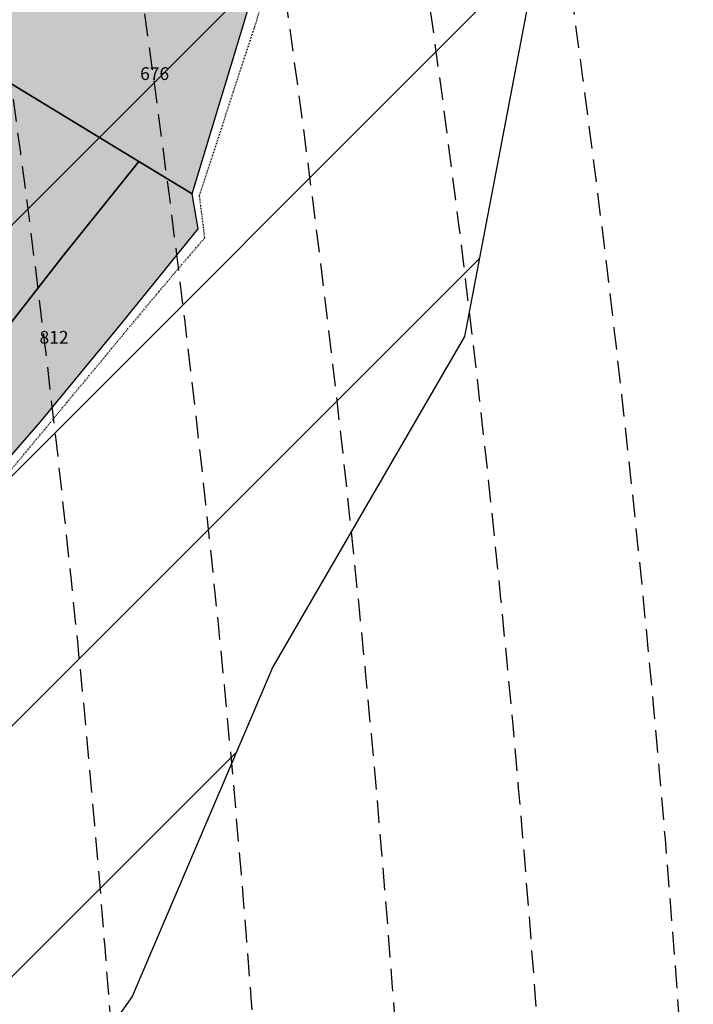
# Model space of a CAD drawing. Extents: x 1538956 to 1571595, y 5042519 to 5072519.
# Drawn here: x 1560722 to 1560912, y 5057355 to 5057633 of the extents above; entities that cross this region are included whole.
import ezdxf

# ---------------------------------------------------------------- set-up
doc = ezdxf.new("R2010")
doc.units = 0
doc.header["$LTSCALE"] = 2
doc.header["$MEASUREMENT"] = 0
for name, pattern in [('CONTINUA', [0]), ('NASCOSTA2', [4.762499999999999, 3.175, -1.5875]), ('TRATTO-PUNTO', [0.4, 0.15, -0.125, 0, -0.125])]:
    doc.linetypes.add(name, pattern=pattern)
for name, color, linetype in [('base_cat_CONFINE', 92, 'CONTINUA'), ('base_cat_LINEEVARIE', 92, 'CONTINUA'), ('base_cat_PARTICELLE', 92, 'CONTINUA'), ('base_cat_ret_foglio', 71, 'Continuous'), ('conica', 8, 'Continuous'), ('interpolazione conica', 1, 'Continuous'), ('inviluppo', 255, 'Continuous')]:
    doc.layers.add(name, color=color, linetype=linetype)

msp = doc.modelspace()

# ---------------------------------------------------------------- hatches: boundary and pattern name
at = {"layer": 'base_cat_ret_foglio'}
msp.add_hatch(color=256, dxfattribs=at).paths.add_polyline_path([(1559947.671, 5057476.213), (1559984.961, 5057450.202), (1559974.72, 5057436.085), (1559989.034, 5057425.774), (1559989.059, 5057422.403), (1559989.198, 5057403.463), (1559989.247, 5057396.8), (1559989.302, 5057389.33), (1559989.304, 5057389.14), (1559989.304, 5057387.249), (1559989.304, 5057377.844), (1560003.492, 5057377.928), (1560006.379, 5057377.948), (1560017.061, 5057378.021000001), (1560042.101, 5057378.192), (1560060.926, 5057378.405), (1560068.206, 5057378.488), (1560073.015, 5057378.543000001), (1560078.392, 5057378.612), (1560079.566, 5057378.627), (1560094.565, 5057368.804), (1560099.844, 5057378.887), (1560106.585, 5057391.745), (1560128.567, 5057379.186000001), (1560141.426, 5057379.319), (1560151.373, 5057373.296), (1560156.593, 5057379.59), (1560156.899, 5057380.027), (1560171.372, 5057380.16), (1560181.206, 5057380.251), (1560183.157, 5057380.268999999), (1560197.942, 5057380.223999999), (1560204.062, 5057380.294), (1560222.686, 5057380.705), (1560261.699, 5057381.313999999), (1560266.483, 5057381.313999999), (1560297.603, 5057381.837), (1560304.628, 5057382.012), (1560324.984, 5057382.182), (1560329.979, 5057382.183), (1560330.335, 5057382.183), (1560365.169, 5057382.639), (1560405.354, 5057383.073), (1560410.849, 5057383.105), (1560449.561, 5057383.329), (1560459.734, 5057383.85), (1560495.57, 5057384.197), (1560517.981, 5057384.642), (1560544.597, 5057384.642), (1560561.732, 5057385.076), (1560585.348, 5057384.899), (1560610.106, 5057385.336), (1560634.46, 5057385.336), (1560646.265, 5057385.495), (1560642.834, 5057408.675), (1560640.445, 5057420.187), (1560652.807, 5057437.132), (1560674.271, 5057458.682), (1560687.295, 5057472.647), (1560705.378, 5057493.465), (1560727.983, 5057519.546), (1560750.951, 5057547.411), (1560772.601, 5057574.085), (1560770.931, 5057583.936000001), (1560785.636, 5057632.692), (1560795.92, 5057667.022), (1560802.859, 5057689.401000001), (1560813.982, 5057724.563999999), (1560823.902, 5057754.456999999), (1560833.836, 5057787.119), (1560845.669, 5057823.96), (1560857.504, 5057864.135), (1560863.845, 5057885.926), (1560869.116, 5057898.392), (1560878.077, 5057927.277), (1560889.08, 5057961.723), (1560898.889, 5057993.305), (1560904.516, 5058011.537), (1560905.949, 5058012.731000001), (1560882.65, 5058026.696), (1560847.989, 5058047.159), (1560813.174, 5058068.096), (1560790.195, 5058081.647), (1560791.702, 5058101.773), (1560793.919, 5058145.487), (1560795.434, 5058171.511), (1560797.536, 5058206.855), (1560799.4, 5058242.902), (1560800.567, 5058264.97), (1560802.315, 5058290.412), (1560803.944, 5058318.635), (1560805.464, 5058344.392), (1560805.815, 5058355.419), (1560778.058, 5058364.09), (1560790.055, 5058422.578), (1560744.198, 5058421.681), (1560666.262, 5058420.467), (1560665.927, 5058420.46), (1560598.961, 5058419.006), (1560572.296, 5058418.688999999), (1560548.493, 5058418.406), (1560533.197, 5058417.828), (1560530.488, 5058417.725), (1560491.561, 5058417.492), (1560467.227, 5058416.888), (1560388.544, 5058416.073), (1560365.4, 5058415.83), (1560329.207, 5058415.015), (1560288.765, 5058414.898), (1560271.46, 5058414.323), (1560232.999, 5058414.09), (1560203.415, 5058413.818), (1560194.839, 5058413.739), (1560178.329, 5058413.429), (1560163.838, 5058413.157), (1560137.669, 5058412.913), (1560133.545, 5058412.797), (1560097.649, 5058412.563999999), (1560057.785, 5058411.75), (1560028.365, 5058411.453), (1560022.532, 5058411.393999999), (1559978.848, 5058410.78), (1559978.89, 5058406.637), (1559978.973, 5058398.286), (1559978.957, 5058397.789), (1559978.507, 5058383.966), (1559978.706, 5058369.202), (1559978.846, 5058358.881), (1559979.091, 5058340.723999999), (1559979.093, 5058335.266), (1559979.097, 5058320.576), (1559979.214, 5058297.741), (1559979.199, 5058297.358), (1559978.88, 5058288.918000001), (1559972.499, 5058268.916999999), (1559970.846, 5058261.323), (1559964.752, 5058250.356000001), (1559955.613, 5058237.873), (1559947.078, 5058225.712), (1559940.071, 5058213.593), (1559935.45, 5058203.68), (1559932.875, 5058197.187), (1559931.899, 5058192.365), (1559931.31, 5058187.359), (1559931.871, 5058166.885), (1559980.562, 5058172.333000001), (1560041.654, 5058180.188999999), (1560042.228, 5058168.993), (1560042.891, 5058154.459), (1560042.109, 5058145.083000001), (1560040.386, 5058131.665), (1560039.229, 5058121.003), (1560038.447, 5058111.627), (1560037.308, 5058104.46), (1560034.867, 5058094.54), (1560033.181, 5058088.478999999), (1560030.379, 5058077.706), (1560027.322, 5058067.271000001), (1560022.265, 5058048.486), (1560017.35, 5058032.313), (1560010.896, 5058009.073), (1559982.344, 5058019.743), (1559982.41, 5058015.963), (1559982.5, 5058010.873), (1559982.731, 5057948.143999999), (1559982.967, 5057930.927), (1559984.083, 5057870.524), (1559953.075, 5057823.749), (1559950.792, 5057825.478999999), (1559942.709, 5057812.916999999), (1559937.112, 5057804.618), (1559972.662, 5057784.176), (1559984.86, 5057777.921), (1559985.009, 5057770.198), (1559985.046, 5057768.284), (1559984.951, 5057738.48), (1559984.942, 5057735.759), (1559984.932, 5057732.611), (1559985.055, 5057701.765), (1559981.37, 5057695.47), (1559985.602, 5057692.758), (1559985.693, 5057683.904), (1559985.713, 5057681.91), (1559985.83, 5057670.495), (1559985.932, 5057660.572), (1559985.978, 5057656.112), (1559986.052, 5057649.518), (1559986.248, 5057632.103), (1559986.314, 5057626.208000001), (1559986.447, 5057614.362), (1559986.503, 5057610.513), (1559987.157, 5057565.589), (1559987.371, 5057548.212)])
at = {"layer": 'interpolazione conica'}
h = msp.add_hatch(dxfattribs=at)
h.set_pattern_fill('ANSI31', color=256, scale=400, style=0)
h.set_pattern_definition([(45, (0, 0), (-35.35533905932737, 35.35533905932738), [])])
edge = h.paths.add_edge_path()
edge.add_arc((1556538.283857118, 5057038.38624508), 3999.999999999683, 15.36089426215741, 20.36505421511352)
edge.add_line((1560288.26152056, 5058430.387510774), (1560329.570666, 5058446.289958))
edge.add_line((1560329.570666, 5058446.289958), (1560394.770893, 5058416.459796))
edge.add_line((1560394.770893, 5058416.459796), (1560403.313032748, 5058409.43192743))
edge.add_line((1560403.313032748, 5058409.43192743), (1560414.667221, 5058372.80588))
edge.add_line((1560414.667221, 5058372.80588), (1560460.387026, 5058343.786728))
edge.add_line((1560460.387026, 5058343.786728), (1560590.633134, 5058300.436420999))
edge.add_line((1560590.633134, 5058300.436420999), (1560655.577899, 5058297.16885))
edge.add_line((1560655.577899, 5058297.16885), (1560785.413853, 5058296.158445))
edge.add_line((1560785.413853, 5058296.158445), (1560817.987675, 5058284.129902))
edge.add_line((1560817.987675, 5058284.129902), (1560850.527218, 5058275.628635))
edge.add_line((1560850.527218, 5058275.628635), (1560866.398358052, 5058273.878253321))
edge.add_line((1560866.398358052, 5058273.878253321), (1560879.534002849, 5058226.899139206))
edge.add_line((1560879.534002849, 5058226.899139206), (1560915.9742, 5058220.981517))
edge.add_line((1560915.9742, 5058220.981517), (1560971.887838, 5058193.03689))
edge.add_line((1560971.887838, 5058193.03689), (1561046.389322, 5058160.971319))
edge.add_line((1561046.389322, 5058160.971319), (1561111.627636, 5058127.925530001))
edge.add_line((1561111.627636, 5058127.925530001), (1561176.71461, 5058110.383579))
edge.add_line((1561176.71461, 5058110.383579), (1561215.737822, 5058102.829643))
edge.add_line((1561215.737822, 5058102.829643), (1561176.987005, 5058082.607612))
edge.add_line((1561176.987005, 5058082.607612), (1561145.245447, 5058009.542844))
edge.add_line((1561145.245447, 5058009.542844), (1561113.344759, 5057952.644156))
edge.add_line((1561113.344759, 5057952.644156), (1561088.454352, 5057916.391046))
edge.add_line((1561088.454352, 5057916.391046), (1561049.169899, 5057876.831515))
edge.add_line((1561049.169899, 5057876.831515), (1560984.095087, 5057892.922652))
edge.add_line((1560984.095087, 5057892.922652), (1560959.429115801, 5057882.478029969))
edge.add_line((1560959.429115801, 5057882.478029969), (1560969.139158926, 5057829.927601249))
edge.add_line((1560969.139158926, 5057829.927601249), (1560952.324807, 5057822.464166))
edge.add_line((1560952.324807, 5057822.464166), (1560920.065415, 5057802.01965))
edge.add_line((1560920.065415, 5057802.01965), (1560869.971615, 5057729.064788))
edge.add_line((1560869.971615, 5057729.064788), (1560865.418413, 5057636.425055))
edge.add_line((1560865.418413, 5057636.425055), (1560847.679451, 5057543.656734))
edge.add_line((1560847.679451, 5057543.656734), (1560793.653701, 5057450.534822))
edge.add_line((1560793.653701, 5057450.534822), (1560753.982881, 5057357.553178))
edge.add_line((1560753.982881, 5057357.553178), (1560729.96681, 5057323.648394))
edge.add_line((1560729.96681, 5057323.648394), (1560665.48622, 5057278.126504))
edge.add_line((1560665.48622, 5057278.126504), (1560632.935923332, 5057266.516891465))
edge.add_line((1560632.935923332, 5057266.516891465), (1560634.055126493, 5057245.453561024))
edge.add_line((1560634.055126493, 5057245.453561024), (1560601.066886, 5057226.201397))
edge.add_line((1560601.066886, 5057226.201397), (1560560.505955, 5057263.077156))
edge.add_line((1560560.505955, 5057263.077156), (1560535.046264, 5057339.221116001))
edge.add_line((1560535.046264, 5057339.221116001), (1560519.227726, 5057447.866994999))
edge.add_line((1560519.227726, 5057447.866994999), (1560533.71548, 5057476.389973001))
edge.add_line((1560533.71548, 5057476.389973001), (1560597.789693, 5057563.632751999))
edge.add_line((1560597.789693, 5057563.632751999), (1560604.364231847, 5057572.435907452))
edge.add_line((1560604.364231847, 5057572.435907452), (1560606.450638308, 5057556.302960347))
edge.add_line((1560606.450638308, 5057556.302960347), (1560662.056483, 5057630.883107))
edge.add_line((1560662.056483, 5057630.883107), (1560718.821934, 5057727.591919))
edge.add_line((1560718.821934, 5057727.591919), (1560725.854232, 5057746.179419001))
edge.add_line((1560725.854232, 5057746.179419001), (1560757.589208, 5057820.56463))
edge.add_line((1560757.589208, 5057820.56463), (1560733.848496, 5057912.928771))
edge.add_line((1560733.848496, 5057912.928771), (1560723.991741, 5057937.524902))
edge.add_line((1560723.991741, 5057937.524902), (1560690.875874, 5058005.105871))
edge.add_line((1560690.875874, 5058005.105871), (1560657.925757, 5058055.712815))
edge.add_line((1560657.925757, 5058055.712815), (1560625.066145, 5058097.061275))
edge.add_line((1560625.066145, 5058097.061275), (1560592.25975, 5058132.975478))
edge.add_line((1560592.25975, 5058132.975478), (1560527.028912, 5058165.55574))
edge.add_line((1560527.028912, 5058165.55574), (1560485.374400973, 5058151.352414878))
edge.add_line((1560485.374400973, 5058151.352414878), (1560490.046806941, 5058134.646745636))
edge.add_line((1560490.046806941, 5058134.646745636), (1560462.496234, 5058126.177084))
edge.add_line((1560462.496234, 5058126.177084), (1560397.856337, 5058097.789474))
edge.add_line((1560397.856337, 5058097.789474), (1560395.389569341, 5058097.978395268))

# ---------------------------------------------------------------- linework, layer by layer
at = {"layer": 'base_cat_CONFINE'}
msp.add_lwpolyline([(1560705.378, 5057493.465), (1560727.983, 5057519.546), (1560750.951, 5057547.411), (1560772.601, 5057574.085), (1560770.931, 5057583.936000001), (1560785.636, 5057632.692), (1560795.92, 5057667.022)], dxfattribs=at)
at = {"layer": 'base_cat_LINEEVARIE', "linetype": 'TRATTO-PUNTO'}
for points in [[(1560788.575, 5057631.119), (1560812.368, 5057709.929)], [(1560772.962, 5057583.501), (1560788.575, 5057631.119)], [(1560774.457, 5057571.555), (1560772.962, 5057583.501)], [(1560761.458, 5057556.311000001), (1560774.457, 5057571.555)], [(1560703.824, 5057486.793000001), (1560761.458, 5057556.311000001)]]:
    msp.add_lwpolyline(points, dxfattribs=at)
at = {"layer": 'base_cat_PARTICELLE'}
for points in [[(1560697.933, 5057657.816000001), (1560690.74, 5057632.64), (1560755.823, 5057593.112), (1560770.931, 5057583.936000001), (1560785.636, 5057632.692), (1560795.92, 5057667.022)], [(1560713.86, 5057540.075), (1560734.449, 5057566.355), (1560755.823, 5057593.112), (1560755.823, 5057593.112), (1560690.74, 5057632.64)]]:
    msp.add_lwpolyline(points, dxfattribs=at)
msp.add_lwpolyline([(1560770.931, 5057583.936000001), (1560755.823, 5057593.112), (1560734.449, 5057566.355), (1560713.86, 5057540.075), (1560701.539, 5057524.38), (1560688.125, 5057508.529), (1560705.378, 5057493.465), (1560727.983, 5057519.546), (1560750.951, 5057547.411), (1560772.601, 5057574.085), (1560770.931, 5057583.936000001)], close=True, dxfattribs=at)
at = {"layer": 'conica', "linetype": 'NASCOSTA2', "flags": 128}
for points in [[(1548390.416432655, 5059739.308922655, -0.3834430039722295), (1555097.114549982, 5063249.414582238), (1557939.569737138, 5062523.212485026, -0.3632677861180557), (1562184.158086688, 5056624.829332687)], [(1548429.392714176, 5059729.35110256, -0.3832255046473875), (1555087.213219289, 5063210.659406448), (1557929.668406066, 5062484.457309333, -0.3632111341787918), (1562144.347060289, 5056628.873769471)], [(1548663.320065487, 5059669.586384409, -0.381852918224224), (1555027.805235159, 5062978.128351701), (1557870.260419632, 5062251.926255175, -0.3818529410618821), (1561867.832806727, 5056296.043368258)], [(1561531.792668587, 5055143.352029879, -0.381612232429294), (1555216.208726809, 5051863.601384849), (1552373.753545513, 5052589.803480566, -1.000000109012978), (1555017.903900267, 5062939.373176984), (1557860.35908856, 5062213.171079482, -0.3813679188054664), (1561829.455482169, 5056310.521034585, -0.3813679188054664)], [(1561453.777961088, 5055163.28354699, -0.3811197228257345), (1555236.01144735, 5051941.111721318), (1552393.556207658, 5052667.313831952, -1.000000596205652), (1554998.101271504, 5062861.862817075), (1557840.556426415, 5062135.660728095, -0.3811197317841981), (1561750.817893256, 5056325.93881778, -0.3811197317841981)], [(1561414.767181322, 5055173.250180838, -0.3808679709014433), (1555245.912763823, 5051979.86690074), (1552403.45753873, 5052706.069007645, -1.000000613602757), (1554988.199917027, 5062823.10764736), (1557830.655095343, 5062096.905552402, -0.3808679791007613), (1561711.80711349, 5056335.905451628, -0.3808679791007613)], [(1561375.751369233, 5055183.218100364, -0.3806122898205794), (1555255.814079199, 5052018.622080442), (1552413.358869803, 5052744.824183338, -1.000000612250141), (1554978.298562696, 5062784.352477609), (1557820.753764271, 5062058.150376709, -0.3806122971867898), (1561672.791301401, 5056345.873371155, -0.3806122971867898)], [(1561336.733573202, 5055193.186526756, -0.3803527676941194), (1555265.71540977, 5052057.377256262), (1552423.260200875, 5052783.579359031, -1.000000517226387), (1554968.397212126, 5062745.597306897), (1557810.852433199, 5062019.395201016, -0.380352775087634), (1561633.77350537, 5056355.841797546, -0.380352775087634)], [(1561297.70986775, 5055203.156462912, -0.3800890934217618), (1555275.6167423, 5052096.132431583), (1552433.161531947, 5052822.334534724, -1.000000565037526), (1554958.495859791, 5062706.842136635), (1557800.951102126, 5061980.640025323, -0.3800891009562798), (1561594.749799918, 5056365.811733702)]]:
    msp.add_lwpolyline(points, format="xyb", dxfattribs=at)
at = {"layer": 'conica', "color": 255, "linetype": 'NASCOSTA2', "flags": 128}
msp.add_lwpolyline([(1561492.78872906, 5055153.316916155, -0.3813679130615112), (1555226.110059811, 5051902.356560049), (1552383.654876585, 5052628.558656259, -1.000000345992119), (1555008.002556242, 5062900.6180046), (1557850.457757488, 5062174.415903789, -0.3813679188054221), (1561789.828661227, 5056315.972186945)], format="xyb", dxfattribs=at)
at = {"layer": 'conica', "linetype": 'NASCOSTA2', "flags": 128}
for points in [[(1554948.594509876, 5062668.086965755), (1557791.049771054, 5061941.88484963, -1.000000000000028), (1555285.51807286, 5052134.887607407), (1552443.062863019, 5052861.089710417, -1.000000504646082)], [(1554938.693160764, 5062629.33179467), (1557781.148439982, 5061903.129673937, -0.999999914044272), (1555295.419400099, 5052173.642784079), (1552452.964194092, 5052899.84488611, -1.00000048593517)], [(1554928.791811848, 5062590.576623536), (1557771.24710891, 5061864.374498244, -0.9999996398194045), (1555305.320716766, 5052212.397963454), (1552462.865525164, 5052938.600061803, -1.000000482891267)], [(1554918.890465987, 5062551.82145162), (1557761.345777838, 5061825.619322551, -0.9999999999999911), (1555315.222047389, 5052251.153139261), (1552472.766856236, 5052977.355237496, -1.00000040576634)], [(1554899.087758711, 5062474.311111764), (1557741.543115692, 5061748.108971165, -1.000000582202138), (1555335.024705251, 5052328.663491745), (1552492.569518381, 5053054.865588883, -1.000000533301521)], [(1554889.186407794, 5062435.55594114), (1557731.64178462, 5061709.353795472, -1.000000541291419), (1555344.926056773, 5052367.418662215), (1552502.470849453, 5053093.620764576, -1.000000543802541)], [(1554879.285058591, 5062396.800770081), (1557721.740453548, 5061670.598619779, -1.000000473555229), (1555354.827405592, 5052406.173833373), (1552512.372180526, 5053132.375940269, -1.000000501794235)], [(1554869.383709541, 5062358.045598979), (1557711.839122476, 5061631.843444086, -1.000000282346693), (1555364.728746952, 5052444.929006438), (1552522.273511598, 5053171.131115962, -1.000000500097673)], [(1554859.482364161, 5062319.290426942), (1557701.937791404, 5061593.088268393, -1.000000258367247), (1555374.630087338, 5052483.68417975), (1552532.17484267, 5053209.886291655, -1.000000407274714)], [(1554849.581013584, 5062280.535256233), (1557692.036460331, 5061554.3330927, -1.000000316180662), (1555384.531429909, 5052522.439352506), (1552542.076173742, 5053248.641467348, -1.000000543870654)], [(1554839.679663501, 5062241.780085399), (1557682.135129259, 5061515.577917007, -1.000000398222799), (1555394.432775589, 5052561.194524465), (1552551.977504815, 5053287.396643041, -1.000000533585827)], [(1554829.778315604, 5062203.024914004), (1557672.233798187, 5061476.822741314, -1.000000470681538), (1555404.334123995, 5052599.949695729), (1552561.878835887, 5053326.151818734, -1.000000479462623)], [(1554819.876965773, 5062164.269743104), (1557662.332467115, 5061438.067565621, -1.000000387228834), (1555414.235469097, 5052638.704867837), (1552571.780166959, 5053364.906994427, -1.000000531893341)], [(1554800.074227406, 5062086.759411192), (1557642.52980497, 5061360.557214234, -1.000000591180533), (1555434.038093894, 5052716.215228763), (1552591.582829104, 5053442.417345813, -1.000000472175904)], [(1554790.172878917, 5062048.004239948), (1557632.628473898, 5061321.802038541, -1.000000715638233), (1555443.939451745, 5052754.970397617), (1552601.484160176, 5053481.172521506, -1.000000509504718)], [(1554780.271532701, 5062009.249068124), (1557622.727142825, 5061283.046862848, -1.000000718939834), (1555453.840809592, 5052793.725566468), (1552611.385491248, 5053519.927697199, -1.000000453158092)], [(1554770.370184056, 5061970.493896921), (1557612.825811753, 5061244.291687155, -1.00000060294996), (1555463.742162833, 5052832.480736498), (1552621.286822321, 5053558.682872892, -1.00000051851323)], [(1554760.468836866, 5061931.738725347), (1557602.924480681, 5061205.536511462, -1.000000562827231), (1555473.643514411, 5052871.23590695), (1552631.188153393, 5053597.438048585, -1.000000483533795)], [(1554750.567495386, 5061892.983552312), (1557593.023149609, 5061166.781335769, -1.000000498471929), (1555483.5448634, 5052909.991078067), (1552641.089484465, 5053636.193224278, -1.000000338061876)], [(1554740.666156424, 5061854.228378636), (1557583.121818537, 5061128.026160076, -1.000000504440686), (1555493.446212521, 5052948.746249149), (1552650.990815537, 5053674.948399971, -1.00000027473777)]]:
    msp.add_lwpolyline(points, format="xyb", close=True, dxfattribs=at)
at = {"layer": 'conica', "color": 255, "linetype": 'NASCOSTA2', "flags": 128}
for points in [[(1554908.989115997, 5062513.066280762), (1557751.444446765, 5061786.864146858, -1.000000306318419), (1555325.123389833, 5052289.908312048), (1552482.668187308, 5053016.110413189, -1.000000514531811)], [(1554809.975616091, 5062125.514572164), (1557652.431136043, 5061399.312389928, -1.000000391140508), (1555424.136814279, 5052677.460039925), (1552581.681498031, 5053403.66217012, -1.000000530589631)]]:
    msp.add_lwpolyline(points, format="xyb", close=True, dxfattribs=at)
at = {"layer": 'conica', "linetype": 'NASCOSTA2'}
for centre, radius, start, end in [((1556538.285372613, 5057038.385903327), 5980.999955979255, 355.7243655854315, 75.6684227885624), ((1556538.285366024, 5057038.385898587), 5940.999962202304, 355.734637011454, 75.66842283847006), ((1556538.285359413, 5057038.385893831), 5900.99996844707, 355.7450477379729, 75.66842288888655), ((1556538.28535278, 5057038.385889059), 5860.999974712709, 355.7556006184564, 75.66842293981782), ((1556538.285346124, 5057038.38588427), 5820.99998100018, 355.766298584865, 75.66842299127448), ((1556538.285339445, 5057038.385879464), 5780.999987309657, 355.7771446503358, 75.6684230432608), ((1556538.285332743, 5057038.385874643), 5740.999993640121, 355.7992935011197, 75.66842309579002), ((1556538.284227982, 5057038.386161519), 5580.999989153937, 351.8400681484504, 75.6684118133048), ((1556538.284226278, 5057038.386160375), 5540.999990684693, 351.8847958506648, 75.66841182732749), ((1556538.284224569, 5057038.386159225), 5500.999992221346, 351.9301779064896, 75.66841184150972), ((1556538.284222854, 5057038.386158071), 5460.999993764065, 351.9762288108804, 75.66841185584789), ((1556538.284221131, 5057038.386156913), 5420.999995312967, 352.0229634909764, 75.66841187034072)]:
    msp.add_arc(centre, radius, start, end, dxfattribs=at)
at = {"layer": 'conica', "color": 255, "linetype": 'NASCOSTA2'}
msp.add_arc((1556538.285326018, 5057038.385869804), 5700.999999993493, 355.7992935542063, 75.66842314887366, dxfattribs=at)
at = {"layer": 'interpolazione conica'}
msp.add_lwpolyline([(1560920.065415, 5057802.01965), (1560869.971615, 5057729.064788), (1560865.418413, 5057636.425055), (1560847.679451, 5057543.656734), (1560793.653701, 5057450.534822), (1560753.982881, 5057357.553178), (1560729.96681, 5057323.648394)], dxfattribs=at)
at = {"layer": 'inviluppo'}
msp.add_lwpolyline([(1548060.211802062, 5059823.67095458, -0.3851703881977899), (1555181.028437089, 5063577.864669096), (1558023.483517978, 5062851.662599035, -0.3637176283430908), (1562521.54767794, 5056590.553630776)], format="xyb", dxfattribs=at).dxf.unprotected_set("ltscale", 0)

# ---------------------------------------------------------------- texts
at = {"layer": 'base_cat_PARTICELLE', "color": 9}
for s, p in [('676', (1560756.222, 5057616.061000001)), ('812', (1560727.844, 5057541.67))]:
    msp.add_text(s, height=3.6, dxfattribs=at).set_placement(p)

doc.saveas('drawing.dxf')
